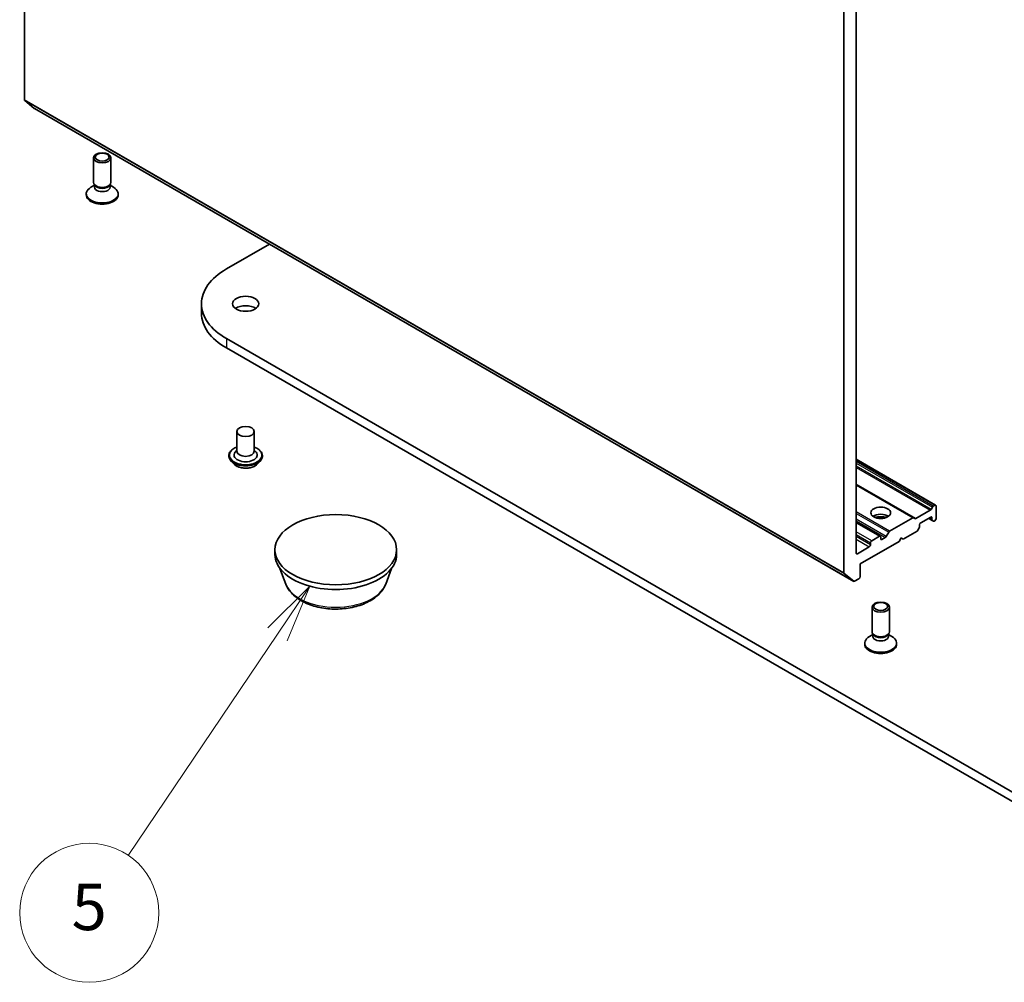
# Model space of a CAD drawing. Units: millimetres. Extents: x 7 to 7486, y 4 to 1550.
# Drawn here: x 135 to 156, y 36 to 57 of the extents above; entities that cross this region are included whole.
import ezdxf

# ---------------------------------------------------------------- set-up
doc = ezdxf.new("R2010")
doc.units = ezdxf.units.MM
doc.header["$LTSCALE"] = 0.5
for name, color, linetype, lineweight in [('Symbol (TK)', 100, 'Continuous', 18), ('Visible (ISO)', 7, 'Continuous', 35), ('Visible Narrow (ISO)', 7, 'Continuous', 25)]:
    doc.layers.add(name, color=color, linetype=linetype, lineweight=lineweight)
doc.styles.add('Note Text (TK2)', font='MS PGothic.ttf')

# ---------------------------------------------------------------- blocks, each defined once
blk = doc.blocks.new('Balloon5')
at = {"layer": 'Symbol (TK)', "color": 100}
for p, q in [((282.188, 89), (280.374, 87.208)), ((280.789, 86.928), (282.188, 89)), ((281.203, 86.648), (282.188, 89)), ((280.789, 86.928), (274.337, 77.382))]:
    blk.add_line(p, q, dxfattribs=at)
at = {"layer": 'Symbol (TK)'}
blk.add_circle((272.663, 74.905), 3, dxfattribs=at)
at = {"layer": 'Symbol (TK)', "color": 7, "insert": (272.663, 74.899), "char_height": 2, "attachment_point": 5, "style": 'Note Text (TK2)'}
blk.add_mtext('5', dxfattribs=at)

msp = doc.modelspace()

# ---------------------------------------------------------------- linework, layer by layer
at = {"layer": 'Visible (ISO)'}
for p, q in [((134.9329, 54.9952), (134.9329, 69.4659)), ((152.6106, 59.2597), (152.6106, 44.789)), ((152.8758, 45.2168), (152.8758, 59.1381)), ((134.9391, 54.9792), (135.146, 54.812)), ((135.1476, 54.8108), (152.8253, 44.6046)), ((136.4248, 53.2137), (136.4248, 53.7441)), ((136.7998, 53.2137), (136.7998, 53.7441)), ((136.444, 53.1519), (136.3693, 53.1088)), ((136.4549, 53.148), (136.4369, 53.1754)), ((136.444, 53.1116), (136.444, 53.1647)), ((136.7698, 53.148), (136.7877, 53.1754)), ((136.7807, 53.1116), (136.7807, 53.1647)), ((136.7807, 53.1519), (136.8554, 53.1088)), ((136.2686, 52.9432), (136.2686, 52.9684)), ((136.9561, 52.9432), (136.9561, 52.9684)), ((139.2905, 51.3456), (140.22, 51.8823)), ((138.7523, 50.5955), (138.7523, 50.3914)), ((157.852, 39.1288), (139.2905, 49.8453)), ((139.2905, 49.6412), (157.852, 38.9247)), ((139.5184, 47.8398), (139.5184, 47.4111)), ((139.8934, 47.8398), (139.8934, 47.4111)), ((139.5184, 47.4364), (139.4817, 47.3933)), ((139.8934, 47.4364), (139.9302, 47.3933)), ((139.3434, 47.3193), (139.3434, 47.3151)), ((139.4496, 47.1397), (139.3876, 47.2089)), ((139.9623, 47.1397), (140.0243, 47.2089)), ((140.0684, 47.3193), (140.0684, 47.3151)), ((154.5916, 46.2495), (152.8758, 47.2401)), ((154.1166, 45.9752), (152.8758, 46.6916)), ((154.4735, 46.1392), (154.164, 45.9605)), ((154.4922, 46.159), (154.5209, 46.2087)), ((154.5396, 46.2285), (154.5728, 46.2476)), ((154.5994, 45.9568), (154.5994, 46.2323)), ((153.3983, 45.581), (152.8758, 45.8827)), ((154.0978, 45.9734), (153.5983, 45.685)), ((154.1166, 45.9752), (154.1452, 45.9587)), ((154.2723, 45.87), (154.4844, 45.9925)), ((154.4403, 45.967), (154.5187, 45.9217)), ((154.511, 45.9772), (154.511, 45.9388)), ((154.5474, 45.9051), (154.5187, 45.9217)), ((154.5661, 45.907), (154.5728, 45.9108)), ((153.8922, 45.5179), (154.1906, 45.6902)), ((154.238, 45.7596), (154.2094, 45.7099)), ((154.2458, 45.7857), (154.2458, 45.8241)), ((152.9642, 44.9821), (153.8039, 45.4669)), ((153.3796, 45.5791), (153.2117, 45.4822)), ((153.4061, 45.523), (153.4061, 45.5638)), ((153.5056, 45.5498), (153.4326, 45.5077)), ((153.5244, 45.5696), (153.5795, 45.6652)), ((153.8039, 45.4669), (153.8481, 45.5434)), ((153.8481, 45.5434), (153.8922, 45.5179)), ((140.338, 45.1862), (140.338, 45.2882)), ((142.963, 45.1862), (142.963, 45.2882)), ((153.1586, 45.3495), (152.9023, 45.2015)), ((153.1851, 45.4362), (153.1851, 45.3954)), ((140.573, 44.5479), (140.4463, 44.8847)), ((142.728, 44.5479), (142.8546, 44.8847)), ((152.9642, 44.7065), (152.9642, 44.9821)), ((152.8236, 44.6058), (152.6168, 44.773)), ((152.844, 44.6065), (152.9377, 44.6606)), ((153.2186, 43.5178), (153.2186, 44.0482)), ((153.5936, 43.5178), (153.5936, 44.0482)), ((153.2378, 43.456), (153.163, 43.4129)), ((153.2487, 43.4521), (153.2307, 43.4795)), ((153.2378, 43.4158), (153.2378, 43.4688)), ((153.5636, 43.4521), (153.5815, 43.4795)), ((153.5744, 43.4158), (153.5744, 43.4688)), ((153.5744, 43.456), (153.6492, 43.4129)), ((153.0624, 43.2473), (153.0624, 43.2725)), ((153.7499, 43.2473), (153.7499, 43.2725))]:
    msp.add_line(p, q, dxfattribs=at)
for centre, major_axis, start_param, end_param in [((134.9595, 55.0105), (-0.0188, -0.0325), 5.4977871, 6.1925254), ((135.1663, 54.8433), (-0.0188, -0.0325), 6.1925254, 6.2831853), ((136.6123, 52.9684), (-0.3438, 0), 5.4977871, 10.2101761), ((136.6123, 53.2137), (-0.1875, 0), 0, 3.1415927), ((136.6123, 53.1116), (-0.1683, 0), 0, 3.1415927), ((136.6123, 53.1824), (-0.1683, 0), 0.3613671, 2.7802255), ((136.6123, 52.9432), (-0.3438, 0), 0, 3.1415927), ((140.5898, 50.5955), (-1.8375, 0), 5.4977871, 7.0685835), ((140.5898, 50.3914), (-1.8375, 0), 0, 0.7853982), ((139.7059, 50.3914), (-0.2813, 0), 3.8212665, 5.6035115), ((139.7059, 47.3295), (0.25, 0), 2.6838305, 6.7409474), ((139.7059, 47.4111), (0.1875, 0), 3.1415927, 6.2831853), ((154.4735, 46.1698), (0.0187, 0.0325), 3.9269908, 4.712389), ((154.5396, 46.1978), (0.0187, 0.0325), 0.7853982, 1.5707963), ((154.5728, 46.217), (0.0188, 0.0325), 5.4977871, 7.0685835), ((153.4061, 45.9312), (0.2125, 0), 0.6737459, 2.4678467), ((153.4061, 45.7475), (-0.4375, 0), 4.4052971, 5.0194809), ((154.0978, 45.9428), (0.0188, 0.0325), 0, 0.7853982), ((154.164, 45.9912), (-0.0188, -0.0325), 0, 0.7853982), ((154.4844, 45.9619), (0.0188, 0.0325), 5.4977871, 7.0685835), ((154.5375, 45.9541), (-0.0187, -0.0325), 5.4977871, 6.2831853), ((154.5661, 45.9376), (-0.0188, -0.0325), 0, 0.7853982), ((154.5728, 45.9414), (-0.0188, -0.0325), 0.7853982, 2.3561945), ((153.5983, 45.6544), (0.0188, 0.0325), 0.7853982, 1.5707963), ((154.1906, 45.7208), (-0.0188, -0.0325), 0.7853982, 1.5707963), ((154.2193, 45.7704), (-0.0188, -0.0325), 1.5707963, 2.3561945), ((154.2723, 45.8394), (-0.0187, -0.0325), 3.9269908, 5.4977871), ((153.2117, 45.4515), (0.0188, 0.0325), 0.7853982, 2.3561945), ((153.3796, 45.5485), (0.0188, 0.0325), 5.4977871, 7.0685835), ((153.4326, 45.5383), (-0.0188, -0.0325), 5.4977871, 7.0685835), ((153.5056, 45.5804), (0.0187, 0.0325), 3.9269908, 4.712389), ((153.1586, 45.3801), (0.0187, 0.0325), 3.9269908, 5.4977871), ((141.6505, 45.1862), (-1.3125, 0), 0, 3.1415927), ((152.9023, 45.2321), (-0.0188, -0.0325), 5.4977871, 7.0685835), ((152.6371, 44.8043), (-0.0188, -0.0325), 5.4977871, 6.1925254), ((152.844, 44.6371), (-0.0188, -0.0325), 6.1925254, 7.0685835), ((152.9377, 44.6912), (-0.0188, -0.0325), 0.7853982, 2.3561945), ((153.4061, 43.2725), (-0.3438, 0), 5.4977871, 10.2101761), ((153.4061, 43.5178), (-0.1875, 0), 0, 3.1415927), ((153.4061, 43.4158), (-0.1683, 0), 0, 3.1415927), ((153.4061, 43.4865), (-0.1683, 0), 0.3613671, 2.7802255), ((153.4061, 43.2473), (-0.3438, 0), 0, 3.1415927)]:
    msp.add_ellipse(centre, major_axis=major_axis, ratio=0.5773503, start_param=start_param, end_param=end_param, dxfattribs=at)
for centre, major_axis in [((136.6123, 53.7441), (0.1875, 0)), ((136.6123, 53.7597), (0.1492, 0)), ((139.7059, 50.5955), (0.2813, 0)), ((139.7059, 47.8398), (0.1875, 0)), ((153.4061, 46.0843), (0.2125, 0)), ((141.6505, 45.2882), (1.3125, 0)), ((153.4061, 44.0482), (0.1875, 0)), ((153.4061, 44.0638), (0.1492, 0))]:
    msp.add_ellipse(centre, major_axis=major_axis, ratio=0.5773503, dxfattribs=at)
for points, knots in [([(139.3434, 47.3193), (139.3434, 47.3416), (139.3493, 47.3639), (139.3722, 47.4066), (139.3895, 47.427), (139.4344, 47.4638), (139.4622, 47.4802), (139.5017, 47.497), (139.5099, 47.5002), (139.5184, 47.5032)], [4.7681418, 4.7681418, 4.7681418, 4.7681418, 5.0678523, 5.0678523, 5.3802633, 5.3802633, 5.7047564, 5.7047564, 5.7876713, 5.7876713, 5.7876713, 5.7876713]), ([(139.8934, 47.5032), (139.9051, 47.4991), (139.9164, 47.4945), (139.958, 47.4756), (139.9851, 47.4586), (140.0288, 47.4201), (140.0455, 47.3985), (140.0641, 47.3574), (140.0684, 47.3383), (140.0684, 47.3193)], [6.8902048, 6.8902048, 6.8902048, 6.8902048, 7.0044237, 7.0044237, 7.3302211, 7.3302211, 7.6541362, 7.6541362, 7.9097344, 7.9097344, 7.9097344, 7.9097344]), ([(139.3876, 47.2089), (139.382, 47.2151), (139.3769, 47.2216), (139.3676, 47.2348), (139.3635, 47.2417), (139.3563, 47.2557), (139.3533, 47.2629), (139.3484, 47.2775), (139.3465, 47.2849), (139.344, 47.3), (139.3434, 47.3075), (139.3434, 47.3151)], [4.29057515, 4.29057515, 4.29057515, 4.29057515, 4.38608847, 4.38608847, 4.4816018, 4.4816018, 4.57711512, 4.57711512, 4.67262844, 4.67262844, 4.76814176, 4.76814176, 4.76814176, 4.76814176]), ([(140.0684, 47.3151), (140.0684, 47.3075), (140.0678, 47.3), (140.0653, 47.2849), (140.0634, 47.2775), (140.0585, 47.2629), (140.0555, 47.2557), (140.0483, 47.2417), (140.0442, 47.2348), (140.035, 47.2216), (140.0299, 47.2151), (140.0243, 47.2089)], [1.62654911, 1.62654911, 1.62654911, 1.62654911, 1.72206243, 1.72206243, 1.81757575, 1.81757575, 1.91308908, 1.91308908, 2.0086024, 2.0086024, 2.10411572, 2.10411572, 2.10411572, 2.10411572]), ([(139.9623, 47.1397), (139.9469, 47.1226), (139.9275, 47.1076), (139.8815, 47.0817), (139.8547, 47.0711), (139.7972, 47.0556), (139.7666, 47.0507), (139.7044, 47.0469), (139.6729, 47.048), (139.612, 47.0561), (139.5826, 47.0631), (139.5285, 47.0826), (139.5039, 47.0951), (139.4704, 47.1191), (139.4592, 47.129), (139.4496, 47.1397)], [2.1041157, 2.1041157, 2.1041157, 2.1041157, 2.4251287, 2.4251287, 2.7595572, 2.7595572, 3.0926347, 3.0926347, 3.4239481, 3.4239481, 3.755684, 3.755684, 4.089662, 4.089662, 4.2905752, 4.2905752, 4.2905752, 4.2905752]), ([(140.573, 44.5479), (140.5995, 44.4772), (140.6408, 44.4128), (140.7528, 44.2882), (140.8278, 44.2308), (141.0048, 44.1307), (141.1091, 44.0898), (141.331, 44.0315), (141.4486, 44.014), (141.6854, 44.003), (141.8046, 44.0092), (142.0349, 44.0451), (142.146, 44.0747), (142.3509, 44.1571), (142.4447, 44.21), (142.6005, 44.3379), (142.6641, 44.4123), (142.7144, 44.5144), (142.7216, 44.531), (142.728, 44.5479)], [4.1407469, 4.1407469, 4.1407469, 4.1407469, 4.4057386, 4.4057386, 4.7225809, 4.7225809, 5.0703495, 5.0703495, 5.4173644, 5.4173644, 5.7610936, 5.7610936, 6.1060969, 6.1060969, 6.4551207, 6.4551207, 6.7913905, 6.7913905, 6.8548273, 6.8548273, 6.8548273, 6.8548273])]:
    msp.add_open_spline(points, degree=3, knots=knots, dxfattribs=at)
at = {"layer": 'Visible Narrow (ISO)'}
for p, q in [((152.6106, 44.789), (134.9329, 54.9952)), ((134.9391, 54.9792), (152.6168, 44.773)), ((152.8236, 44.6058), (135.146, 54.812)), ((139.2905, 49.8453), (139.2905, 49.6412)), ((152.8758, 47.2274), (154.5728, 46.2476)), ((154.5396, 46.2285), (152.8758, 47.1891)), ((152.8758, 47.1585), (154.5209, 46.2087)), ((154.4922, 46.159), (152.8758, 47.0923)), ((152.8758, 47.0617), (154.4735, 46.1392)), ((154.164, 45.9605), (152.8758, 46.7043)), ((152.8758, 46.6789), (154.0978, 45.9734)), ((153.5983, 45.685), (152.8758, 46.1021)), ((152.8758, 46.0715), (153.5795, 45.6652)), ((153.5244, 45.5696), (152.8758, 45.9441)), ((152.8758, 45.9135), (153.5056, 45.5498)), ((154.511, 45.9388), (154.4512, 45.9733)), ((154.4844, 45.9925), (154.511, 45.9772)), ((152.8758, 45.87), (153.3796, 45.5791)), ((153.2117, 45.4822), (152.8758, 45.6761)), ((152.8758, 45.6148), (153.1851, 45.4362)), ((153.1851, 45.3954), (152.8758, 45.574)), ((152.8758, 45.5128), (153.1586, 45.3495)), ((153.4326, 45.5077), (153.4061, 45.523)), ((152.9023, 45.2015), (152.8758, 45.2168))]:
    msp.add_line(p, q, dxfattribs=at)
for centre, major_axis, start_param, end_param in [((139.7059, 47.3295), (0.35, 0), 2.1361498, 7.2886282), ((139.7059, 47.3193), (-0.3625, 0), 0, 3.1415927), ((139.7059, 47.3151), (0.3625, 0), 3.1415927, 6.2831853), ((139.7059, 47.304), (-0.3585, 0), 0.4775666, 2.664026), ((139.7059, 47.2163), (-0.2886, 0), 0.4775666, 2.664026), ((141.6505, 44.6829), (-1.1026, 0), 0.2137561, 2.9278365)]:
    msp.add_ellipse(centre, major_axis=major_axis, ratio=0.5773503, start_param=start_param, end_param=end_param, dxfattribs=at)

# ---------------------------------------------------------------- block references
at = {"layer": 'Symbol (TK)', "xscale": 0.5, "yscale": 0.5, "zscale": 0.5}
msp.add_blockref('Balloon5', (0, 0), dxfattribs=at)

doc.saveas('drawing.dxf')
